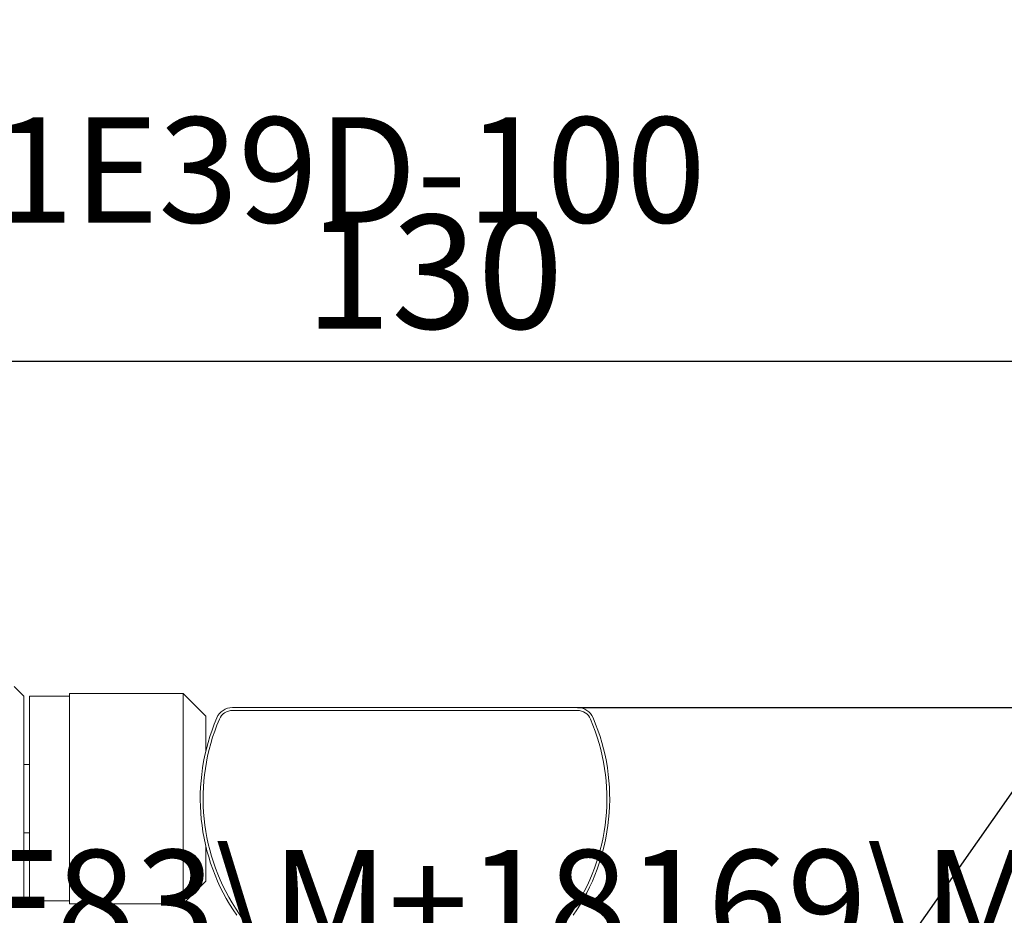
# Model space of a CAD drawing. Units: millimetres. Extents: x 0 to 501, y -1 to 558.
# Drawn here: x 211 to 245, y 87 to 119 of the extents above; entities that cross this region are included whole.
import ezdxf

# ---------------------------------------------------------------- set-up
doc = ezdxf.new("R2010")
doc.units = ezdxf.units.MM
doc.layers.add('图框', color=179, linetype='Continuous')
doc.styles.add('SLDTEXTSTYLE0', font='TXT', dxfattribs={"width": 0.7, "bigfont": 'bigfont'})
doc.styles.add('SLDTEXTSTYLE3', font='TXT', dxfattribs={"width": 0.7})
doc.dimstyles.new('SLDDIMSTYLE0', dxfattribs={"dimtxt": 4, "dimasz": 3, "dimexe": 0, "dimexo": 0.0625, "dimgap": 1, "dimtad": 2, "dimlfac": 2.5, "dimrnd": 1e-09, "dimzin": 12, "dimdsep": 46, "dimtxsty": 'SLDTEXTSTYLE3', "dimsah": 1, "dimcen": 0.09, "dimadec": 0, "dimazin": 3, "dimtfac": 1, "dimtofl": 0, "dimtmove": 0, "dimatfit": 3, "dimfxl": 0, "dimfrac": 2, "dimtolj": 1, "dimtzin": 12, "dimarcsym": 0})
doc.dimstyles.new('SLDDIMSTYLE7', dxfattribs={"dimtxt": 4, "dimasz": 3, "dimexe": 0, "dimexo": 0.0625, "dimgap": 1, "dimtad": 0, "dimtih": 1, "dimtoh": 1, "dimlfac": 2.5, "dimrnd": 1e-09, "dimzin": 12, "dimdsep": 46, "dimtxsty": 'SLDTEXTSTYLE3', "dimblk1": 'NONE', "dimsah": 1, "dimcen": 0, "dimadec": 0, "dimazin": 3, "dimtfac": 1, "dimtmove": 0, "dimatfit": 3, "dimldrblk": 'NONE', "dimfxl": 0, "dimfrac": 2, "dimtolj": 1, "dimtzin": 12, "dimarcsym": 0})
doc.dimstyles.new('SLDDIMSTYLE8', dxfattribs={"dimtxt": 4, "dimasz": 3, "dimexe": 0, "dimexo": 0.0625, "dimgap": 1, "dimtad": 2, "dimlfac": 2.5, "dimrnd": 1e-09, "dimzin": 12, "dimdsep": 46, "dimtxsty": 'SLDTEXTSTYLE3', "dimsah": 1, "dimcen": 0.09, "dimadec": 0, "dimazin": 3, "dimtol": 1, "dimtp": 0.025, "dimtm": 0.025, "dimtfac": 1, "dimtdec": 3, "dimtmove": 0, "dimatfit": 0, "dimfxl": 0, "dimfrac": 2, "dimtolj": 1, "dimarcsym": 0})

# ---------------------------------------------------------------- blocks, each defined once
blk = doc.blocks.new('SW_NOTE_1')
at = {"layer": '图框', "color": 0, "attachment_point": 1, "style": 'SLDTEXTSTYLE0'}
for s, insert, char_height in [('\\M+196BC\\M+18FCC\\M+18146摆\\M+191E4\\M+18EAE\\M+190F9转\\M+1E39D-100', (0, 4.775), 3.70417), ('2.\\M+18E67\\M+19770\\M+197AC\\M+191CC\\M+18146\\M+18BF3\\M+19F83\\M+18169\\M+19573给\\M+196FB\\M+1816A\\M+1916F\\M+18DEC\\M+19770', (0, -20.981), 3.704167)]:
    blk.add_mtext(s, dxfattribs=dict(at, insert=insert, char_height=char_height))
blk = doc.blocks.new('_D_28')
at = {"layer": '图框'}
for p, q in [((269.665, 84.548), (267.751, 89.168)), ((224.328, 65.769), (272.436, 85.696)), ((269.665, 84.548), (275.711, 69.951)), ((231.483, 51.631), (278.483, 71.099)), ((275.711, 69.951), (277.624, 65.332))]:
    blk.add_line(p, q, dxfattribs=at)
for points in [[(269.665, 84.548), (268.986, 87.514), (268.047, 87.126)], [(275.711, 69.951), (276.39, 66.985), (277.328, 67.374)]]:
    blk.add_solid(points, dxfattribs=at)
at = {"layer": '图框', "attachment_point": 1, "rotation": 292.5, "style": 'SLDTEXTSTYLE3'}
for s, insert, char_height in [('39.5', (273.271, 89.316), 4), ('±0.025', (276.378, 78.277), 2.6)]:
    blk.add_mtext(s, dxfattribs=dict(at, insert=insert, char_height=char_height))
blk = doc.blocks.new('_D_33')
at = {"layer": '图框'}
for p, q in [((236.193, 78.051), (257.346, 108.234)), ((257.346, 108.234), (281.269, 108.234)), ((234.242, 75.267), (236.193, 78.051))]:
    blk.add_line(p, q, dxfattribs=at)
blk.add_solid([(236.193, 78.051), (238.331, 80.216), (237.499, 80.799)], dxfattribs=at)
at = {"layer": '图框', "char_height": 4, "attachment_point": 1, "style": 'SLDTEXTSTYLE3'}
for s, insert in [('8-M10-6H', (258.596, 118.679)), ('EQS', (265.46, 113.391))]:
    blk.add_mtext(s, dxfattribs=dict(at, insert=insert))
blk = doc.blocks.new('_NONE')
blk = doc.blocks.new('_D_34')
at = {"layer": '图框'}
for p, q in [((198.328, 81.579), (198.328, 109.734)), ((250.328, 81.579), (250.328, 109.734)), ((250.328, 106.734), (198.328, 106.734))]:
    blk.add_line(p, q, dxfattribs=at)
for points in [[(198.328, 106.734), (201.328, 106.226), (201.328, 107.242)], [(250.328, 106.734), (247.328, 107.242), (247.328, 106.226)]]:
    blk.add_solid(points, dxfattribs=at)
at = {"layer": '图框', "insert": (220.817, 111.89), "char_height": 4, "attachment_point": 1, "style": 'SLDTEXTSTYLE3'}
blk.add_mtext('130', dxfattribs=at)
blk = doc.blocks.new('_D_38')
at = {"layer": '图框'}
for p, q in [((230.394, 94.569), (289.04, 94.569)), ((286.04, 65.769), (286.04, 94.569)), ((245.268, 65.769), (289.04, 65.769))]:
    blk.add_line(p, q, dxfattribs=at)
for points in [[(286.04, 94.569), (285.532, 91.569), (286.548, 91.569)], [(286.04, 65.769), (286.548, 68.769), (285.532, 68.769)]]:
    blk.add_solid(points, dxfattribs=at)
at = {"layer": '图框', "insert": (280.883, 77.7), "char_height": 4, "attachment_point": 1, "rotation": 90, "style": 'SLDTEXTSTYLE3'}
blk.add_mtext('72', dxfattribs=at)

msp = doc.modelspace()

# ---------------------------------------------------------------- linework, layer by layer
at = {"color": 7, "linetype": 'Continuous', "lineweight": 15}
for p, q in [((210.928113, 94.969412), (210.588596, 95.308929)), ((210.928113, 94.969412), (210.928113, 87.769412)), ((212.528113, 94.969412), (211.128113, 94.969412)), ((211.128113, 94.969412), (211.128113, 87.769412)), ((216.528113, 95.069412), (212.528113, 95.069412)), ((212.528113, 95.069412), (212.528113, 87.669412)), ((217.328113, 94.269412), (216.528113, 95.069412)), ((216.528113, 87.669412), (216.528113, 95.069412)), ((218.261813, 94.569412), (230.394414, 94.569412)), ((217.328113, 94.269412), (217.328113, 93.054642)), ((230.394414, 94.469412), (218.261813, 94.469412)), ((211.128113, 92.569412), (210.928113, 92.569412)), ((210.928113, 90.169412), (211.128113, 90.169412)), ((217.328113, 89.684182), (217.328113, 88.469412)), ((216.528113, 87.669412), (217.328113, 88.469412)), ((210.778559, 87.619857), (210.928113, 87.769412)), ((211.128113, 87.769412), (212.528113, 87.769412)), ((212.528113, 87.669412), (216.528113, 87.669412))]:
    msp.add_line(p, q, dxfattribs=at)
for centre, radius, start, end in [((218.261813, 93.969412), 0.6, 90, 156.8001568), ((230.394414, 93.969412), 0.6, 23.1998432, 90), ((224.328113, 91.369412), 7.2, 156.8001568, 214.7407318), ((218.261813, 93.969412), 0.5, 90, 156.8001568), ((224.328113, 91.369412), 7.2, 325.2592682, 23.1998432), ((230.394414, 93.969412), 0.5, 23.1998432, 90), ((224.328113, 91.369412), 7.1, 156.8001568, 214.7407318), ((224.328113, 91.369412), 7.1, 325.2592682, 23.1998432), ((216.768113, 86.126664), 2.1, 360, 34.7407318), ((231.888113, 86.126664), 2.1, 145.2592682, 180)]:
    msp.add_arc(centre, radius, start, end, dxfattribs=at)

# ---------------------------------------------------------------- block references
at = {"layer": '图框'}
msp.add_blockref('SW_NOTE_1', (50.879514, 110.546034), dxfattribs=at)

# ---------------------------------------------------------------- dimensions: what is measured, and where the dimension line sits
dim = msp.add_diameter_dim_2p(p1=(234.241903, 75.2667), p2=(236.193213, 78.051012), text='8-M10-6H\\PEQS', dimstyle='SLDDIMSTYLE7', override={"dimpost": '<>'}, dxfattribs=at)
dim.commit()
dim.dimension.update_dxf_attribs({"geometry": '_D_33', "text_midpoint": (269.932465, 113.523193), "dimtype": 163})
for base, p1, p2, angle, dimstyle, picture, middle in [((198.328113, 106.734096), (250.328113, 81.579412), (198.328113, 81.579412), 0, 'SLDDIMSTYLE0', '_D_34', (224.328113, 106.734096)), ((286.039762, 94.569412), (245.268113, 65.769412), (230.394414, 94.569412), 90, 'SLDDIMSTYLE0', '_D_38', (286.039762, 80.169412)), ((275.710938, 69.951078), (224.328113, 65.769412), (231.483167, 51.631335), 292.5, 'SLDDIMSTYLE8', '_D_28', (272.687739, 77.249726))]:
    dim = msp.add_linear_dim(base=base, p1=p1, p2=p2, angle=angle, dimstyle=dimstyle, dxfattribs=at)
    dim.commit()
    dim.dimension.update_dxf_attribs({"geometry": picture, "text_midpoint": middle, "dimtype": 160})

doc.saveas('drawing.dxf')
